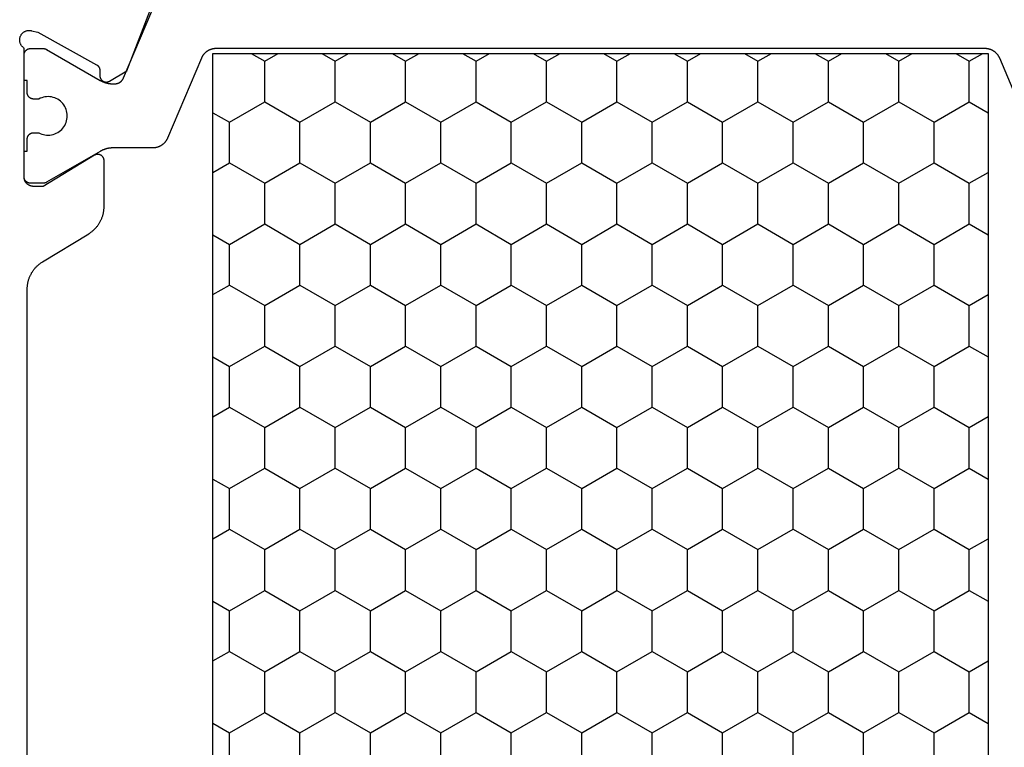
# Model space of a CAD drawing. Units: millimetres. Extents: x 0 to 5363, y -4495 to -50.
# Drawn here: x 4943 to 4974, y -3413 to -3390 of the extents above; entities that cross this region are included whole.
import ezdxf

# ---------------------------------------------------------------- set-up
doc = ezdxf.new("R2010")
doc.units = ezdxf.units.MM
doc.layers.add('CrossSectionsProfils', color=7, linetype='Continuous')

# ---------------------------------------------------------------- blocks, each defined once
blk = doc.blocks.new('08_34127_X', base_point=(79.099, -73.082))
at = {"layer": 'CrossSectionsProfils', "color": 1}
for p, q in [((100.087, 22.225), (99.666, 22.468)), ((100.507, 22.468), (100.087, 22.225)), ((102.286, 22.225), (101.866, 22.468)), ((102.707, 22.468), (102.286, 22.225)), ((104.486, 22.225), (104.065, 22.468)), ((104.907, 22.468), (104.486, 22.225)), ((106.686, 22.225), (106.265, 22.468)), ((107.106, 22.468), (106.686, 22.225)), ((108.885, 22.225), (108.465, 22.468)), ((109.306, 22.468), (108.885, 22.225)), ((111.085, 22.225), (110.664, 22.468)), ((111.506, 22.468), (111.085, 22.225)), ((113.285, 22.225), (112.864, 22.468)), ((113.705, 22.468), (113.285, 22.225)), ((115.484, 22.225), (115.064, 22.468)), ((115.905, 22.468), (115.484, 22.225)), ((117.684, 22.225), (117.264, 22.468)), ((118.105, 22.468), (117.684, 22.225)), ((119.884, 22.225), (119.463, 22.468)), ((120.305, 22.468), (119.884, 22.225)), ((122.084, 22.225), (121.663, 22.468)), ((122.504, 22.468), (122.084, 22.225)), ((100.087, 20.955), (100.087, 22.225)), ((102.286, 20.955), (102.286, 22.225)), ((104.486, 20.955), (104.486, 22.225)), ((106.686, 20.955), (106.686, 22.225)), ((108.885, 20.955), (108.885, 22.225)), ((111.085, 20.955), (111.085, 22.225)), ((113.285, 20.955), (113.285, 22.225)), ((115.484, 20.955), (115.484, 22.225)), ((117.684, 20.955), (117.684, 22.225)), ((119.884, 20.955), (119.884, 22.225)), ((122.084, 20.955), (122.084, 22.225)), ((100.087, 20.955), (99.499, 20.616)), ((101.186, 20.32), (100.087, 20.955)), ((102.286, 20.955), (101.186, 20.32)), ((103.386, 20.32), (102.286, 20.955)), ((104.486, 20.955), (103.386, 20.32)), ((105.586, 20.32), (104.486, 20.955)), ((106.686, 20.955), (105.586, 20.32)), ((107.786, 20.32), (106.686, 20.955)), ((108.885, 20.955), (107.786, 20.32)), ((109.985, 20.32), (108.885, 20.955)), ((111.085, 20.955), (109.985, 20.32)), ((112.185, 20.32), (111.085, 20.955)), ((113.285, 20.955), (112.185, 20.32)), ((114.385, 20.32), (113.285, 20.955)), ((115.484, 20.955), (114.385, 20.32)), ((116.584, 20.32), (115.484, 20.955)), ((117.684, 20.955), (116.584, 20.32)), ((118.784, 20.32), (117.684, 20.955)), ((119.884, 20.955), (118.784, 20.32)), ((120.984, 20.32), (119.884, 20.955)), ((122.084, 20.955), (120.984, 20.32)), ((123.183, 20.32), (122.084, 20.955)), ((123.699, 20.617), (123.183, 20.32)), ((101.186, 19.05), (101.186, 20.32)), ((103.386, 19.05), (103.386, 20.32)), ((105.586, 19.05), (105.586, 20.32)), ((107.786, 19.05), (107.786, 20.32)), ((109.985, 19.05), (109.985, 20.32)), ((112.185, 19.05), (112.185, 20.32)), ((114.385, 19.05), (114.385, 20.32)), ((116.584, 19.05), (116.584, 20.32)), ((118.784, 19.05), (118.784, 20.32)), ((120.984, 19.05), (120.984, 20.32)), ((123.183, 19.05), (123.183, 20.32)), ((100.087, 18.415), (99.499, 18.754)), ((101.186, 19.05), (100.087, 18.415)), ((102.286, 18.415), (101.186, 19.05)), ((103.386, 19.05), (102.286, 18.415)), ((104.486, 18.415), (103.386, 19.05)), ((105.586, 19.05), (104.486, 18.415)), ((106.686, 18.415), (105.586, 19.05)), ((107.786, 19.05), (106.686, 18.415)), ((108.885, 18.415), (107.786, 19.05)), ((109.985, 19.05), (108.885, 18.415)), ((111.085, 18.415), (109.985, 19.05)), ((112.185, 19.05), (111.085, 18.415)), ((113.285, 18.415), (112.185, 19.05)), ((114.385, 19.05), (113.285, 18.415)), ((115.484, 18.415), (114.385, 19.05)), ((116.584, 19.05), (115.484, 18.415)), ((117.684, 18.415), (116.584, 19.05)), ((118.784, 19.05), (117.684, 18.415)), ((119.884, 18.415), (118.784, 19.05)), ((120.984, 19.05), (119.884, 18.415)), ((122.084, 18.415), (120.984, 19.05)), ((123.183, 19.05), (122.084, 18.415)), ((123.699, 18.753), (123.183, 19.05)), ((100.087, 17.145), (100.087, 18.415)), ((102.286, 17.145), (102.286, 18.415)), ((104.486, 17.145), (104.486, 18.415)), ((106.686, 17.145), (106.686, 18.415)), ((108.885, 17.145), (108.885, 18.415)), ((111.085, 17.145), (111.085, 18.415)), ((113.285, 17.145), (113.285, 18.415)), ((115.484, 17.145), (115.484, 18.415)), ((117.684, 17.145), (117.684, 18.415)), ((119.884, 17.145), (119.884, 18.415)), ((122.084, 17.145), (122.084, 18.415)), ((100.087, 17.145), (99.499, 16.806)), ((101.186, 16.51), (100.087, 17.145)), ((102.286, 17.145), (101.186, 16.51)), ((103.386, 16.51), (102.286, 17.145)), ((104.486, 17.145), (103.386, 16.51)), ((105.586, 16.51), (104.486, 17.145)), ((106.686, 17.145), (105.586, 16.51)), ((107.786, 16.51), (106.686, 17.145)), ((108.885, 17.145), (107.786, 16.51)), ((109.985, 16.51), (108.885, 17.145)), ((111.085, 17.145), (109.985, 16.51)), ((112.185, 16.51), (111.085, 17.145)), ((113.285, 17.145), (112.185, 16.51)), ((114.385, 16.51), (113.285, 17.145)), ((115.484, 17.145), (114.385, 16.51)), ((116.584, 16.51), (115.484, 17.145)), ((117.684, 17.145), (116.584, 16.51)), ((118.784, 16.51), (117.684, 17.145)), ((119.884, 17.145), (118.784, 16.51)), ((120.984, 16.51), (119.884, 17.145)), ((122.084, 17.145), (120.984, 16.51)), ((123.183, 16.51), (122.084, 17.145)), ((123.699, 16.807), (123.183, 16.51)), ((101.186, 15.24), (101.186, 16.51)), ((103.386, 15.24), (103.386, 16.51)), ((105.586, 15.24), (105.586, 16.51)), ((107.786, 15.24), (107.786, 16.51)), ((109.985, 15.24), (109.985, 16.51)), ((112.185, 15.24), (112.185, 16.51)), ((114.385, 15.24), (114.385, 16.51)), ((116.584, 15.24), (116.584, 16.51)), ((118.784, 15.24), (118.784, 16.51)), ((120.984, 15.24), (120.984, 16.51)), ((123.183, 15.24), (123.183, 16.51)), ((101.186, 15.24), (100.087, 14.605)), ((102.286, 14.605), (101.186, 15.24)), ((103.386, 15.24), (102.286, 14.605)), ((104.486, 14.605), (103.386, 15.24)), ((105.586, 15.24), (104.486, 14.605)), ((106.686, 14.605), (105.586, 15.24)), ((107.786, 15.24), (106.686, 14.605)), ((108.885, 14.605), (107.786, 15.24)), ((109.985, 15.24), (108.885, 14.605)), ((111.085, 14.605), (109.985, 15.24)), ((112.185, 15.24), (111.085, 14.605)), ((113.285, 14.605), (112.185, 15.24)), ((114.385, 15.24), (113.285, 14.605)), ((115.484, 14.605), (114.385, 15.24)), ((116.584, 15.24), (115.484, 14.605)), ((117.684, 14.605), (116.584, 15.24)), ((118.784, 15.24), (117.684, 14.605)), ((119.884, 14.605), (118.784, 15.24)), ((120.984, 15.24), (119.884, 14.605)), ((122.084, 14.605), (120.984, 15.24)), ((123.183, 15.24), (122.084, 14.605)), ((123.699, 14.943), (123.183, 15.24)), ((100.087, 14.605), (99.499, 14.944)), ((100.087, 13.335), (100.087, 14.605)), ((102.286, 13.335), (102.286, 14.605)), ((104.486, 13.335), (104.486, 14.605)), ((106.686, 13.335), (106.686, 14.605)), ((108.885, 13.335), (108.885, 14.605)), ((111.085, 13.335), (111.085, 14.605)), ((113.285, 13.335), (113.285, 14.605)), ((115.484, 13.335), (115.484, 14.605)), ((117.684, 13.335), (117.684, 14.605)), ((119.884, 13.335), (119.884, 14.605)), ((122.084, 13.335), (122.084, 14.605)), ((100.087, 13.335), (99.499, 12.996)), ((101.186, 12.7), (100.087, 13.335)), ((102.286, 13.335), (101.186, 12.7)), ((103.386, 12.7), (102.286, 13.335)), ((104.486, 13.335), (103.386, 12.7)), ((105.586, 12.7), (104.486, 13.335)), ((106.686, 13.335), (105.586, 12.7)), ((107.786, 12.7), (106.686, 13.335)), ((108.885, 13.335), (107.786, 12.7)), ((109.985, 12.7), (108.885, 13.335)), ((111.085, 13.335), (109.985, 12.7)), ((112.185, 12.7), (111.085, 13.335)), ((113.285, 13.335), (112.185, 12.7)), ((114.385, 12.7), (113.285, 13.335)), ((115.484, 13.335), (114.385, 12.7)), ((116.584, 12.7), (115.484, 13.335)), ((117.684, 13.335), (116.584, 12.7)), ((118.784, 12.7), (117.684, 13.335)), ((119.884, 13.335), (118.784, 12.7)), ((120.984, 12.7), (119.884, 13.335)), ((122.084, 13.335), (120.984, 12.7)), ((123.183, 12.7), (122.084, 13.335)), ((123.699, 12.997), (123.183, 12.7)), ((101.186, 11.43), (101.186, 12.7)), ((103.386, 11.43), (103.386, 12.7)), ((105.586, 11.43), (105.586, 12.7)), ((107.786, 11.43), (107.786, 12.7)), ((109.985, 11.43), (109.985, 12.7)), ((112.185, 11.43), (112.185, 12.7)), ((114.385, 11.43), (114.385, 12.7)), ((116.584, 11.43), (116.584, 12.7)), ((118.784, 11.43), (118.784, 12.7)), ((120.984, 11.43), (120.984, 12.7)), ((123.183, 11.43), (123.183, 12.7)), ((101.186, 11.43), (100.087, 10.795)), ((102.286, 10.795), (101.186, 11.43)), ((103.386, 11.43), (102.286, 10.795)), ((104.486, 10.795), (103.386, 11.43)), ((105.586, 11.43), (104.486, 10.795)), ((106.686, 10.795), (105.586, 11.43)), ((107.786, 11.43), (106.686, 10.795)), ((108.885, 10.795), (107.786, 11.43)), ((109.985, 11.43), (108.885, 10.795)), ((111.085, 10.795), (109.985, 11.43)), ((112.185, 11.43), (111.085, 10.795)), ((113.285, 10.795), (112.185, 11.43)), ((114.385, 11.43), (113.285, 10.795)), ((115.484, 10.795), (114.385, 11.43)), ((116.584, 11.43), (115.484, 10.795)), ((117.684, 10.795), (116.584, 11.43)), ((118.784, 11.43), (117.684, 10.795)), ((119.884, 10.795), (118.784, 11.43)), ((120.984, 11.43), (119.884, 10.795)), ((122.084, 10.795), (120.984, 11.43)), ((123.183, 11.43), (122.084, 10.795)), ((123.699, 11.133), (123.183, 11.43)), ((100.087, 10.795), (99.499, 11.134)), ((100.087, 9.525), (100.087, 10.795)), ((102.286, 9.525), (102.286, 10.795)), ((104.486, 9.525), (104.486, 10.795)), ((106.686, 9.525), (106.686, 10.795)), ((108.885, 9.525), (108.885, 10.795)), ((111.085, 9.525), (111.085, 10.795)), ((113.285, 9.525), (113.285, 10.795)), ((115.484, 9.525), (115.484, 10.795)), ((117.684, 9.525), (117.684, 10.795)), ((119.884, 9.525), (119.884, 10.795)), ((122.084, 9.525), (122.084, 10.795)), ((100.087, 9.525), (99.499, 9.186)), ((101.186, 8.89), (100.087, 9.525)), ((102.286, 9.525), (101.186, 8.89)), ((103.386, 8.89), (102.286, 9.525)), ((104.486, 9.525), (103.386, 8.89)), ((105.586, 8.89), (104.486, 9.525)), ((106.686, 9.525), (105.586, 8.89)), ((107.786, 8.89), (106.686, 9.525)), ((108.885, 9.525), (107.786, 8.89)), ((109.985, 8.89), (108.885, 9.525)), ((111.085, 9.525), (109.985, 8.89)), ((112.185, 8.89), (111.085, 9.525)), ((113.285, 9.525), (112.185, 8.89)), ((114.385, 8.89), (113.285, 9.525)), ((115.484, 9.525), (114.385, 8.89)), ((116.584, 8.89), (115.484, 9.525)), ((117.684, 9.525), (116.584, 8.89)), ((118.784, 8.89), (117.684, 9.525)), ((119.884, 9.525), (118.784, 8.89)), ((120.984, 8.89), (119.884, 9.525)), ((122.084, 9.525), (120.984, 8.89)), ((123.183, 8.89), (122.084, 9.525)), ((123.699, 9.187), (123.183, 8.89)), ((101.186, 7.62), (101.186, 8.89)), ((103.386, 7.62), (103.386, 8.89)), ((105.586, 7.62), (105.586, 8.89)), ((107.786, 7.62), (107.786, 8.89)), ((109.985, 7.62), (109.985, 8.89)), ((112.185, 7.62), (112.185, 8.89)), ((114.385, 7.62), (114.385, 8.89)), ((116.584, 7.62), (116.584, 8.89)), ((118.784, 7.62), (118.784, 8.89)), ((120.984, 7.62), (120.984, 8.89)), ((123.183, 7.62), (123.183, 8.89)), ((101.186, 7.62), (100.087, 6.985)), ((102.286, 6.985), (101.186, 7.62)), ((103.386, 7.62), (102.286, 6.985)), ((104.486, 6.985), (103.386, 7.62)), ((105.586, 7.62), (104.486, 6.985)), ((106.686, 6.985), (105.586, 7.62)), ((107.786, 7.62), (106.686, 6.985)), ((108.885, 6.985), (107.786, 7.62)), ((109.985, 7.62), (108.885, 6.985)), ((111.085, 6.985), (109.985, 7.62)), ((112.185, 7.62), (111.085, 6.985)), ((113.285, 6.985), (112.185, 7.62)), ((114.385, 7.62), (113.285, 6.985)), ((115.484, 6.985), (114.385, 7.62)), ((116.584, 7.62), (115.484, 6.985)), ((117.684, 6.985), (116.584, 7.62)), ((118.784, 7.62), (117.684, 6.985)), ((119.884, 6.985), (118.784, 7.62)), ((120.984, 7.62), (119.884, 6.985)), ((122.084, 6.985), (120.984, 7.62)), ((123.183, 7.62), (122.084, 6.985)), ((123.699, 7.323), (123.183, 7.62)), ((100.087, 6.985), (99.499, 7.324)), ((100.087, 5.715), (100.087, 6.985)), ((102.286, 5.715), (102.286, 6.985)), ((104.486, 5.715), (104.486, 6.985)), ((106.686, 5.715), (106.686, 6.985)), ((108.885, 5.715), (108.885, 6.985)), ((111.085, 5.715), (111.085, 6.985)), ((113.285, 5.715), (113.285, 6.985)), ((115.484, 5.715), (115.484, 6.985)), ((117.684, 5.715), (117.684, 6.985)), ((119.884, 5.715), (119.884, 6.985)), ((122.084, 5.715), (122.084, 6.985)), ((100.087, 5.715), (99.499, 5.376)), ((101.186, 5.08), (100.087, 5.715)), ((102.286, 5.715), (101.186, 5.08)), ((103.386, 5.08), (102.286, 5.715)), ((104.486, 5.715), (103.386, 5.08)), ((105.586, 5.08), (104.486, 5.715)), ((106.686, 5.715), (105.586, 5.08)), ((107.786, 5.08), (106.686, 5.715)), ((108.885, 5.715), (107.786, 5.08)), ((109.985, 5.08), (108.885, 5.715)), ((111.085, 5.715), (109.985, 5.08)), ((112.185, 5.08), (111.085, 5.715)), ((113.285, 5.715), (112.185, 5.08)), ((114.385, 5.08), (113.285, 5.715)), ((115.484, 5.715), (114.385, 5.08)), ((116.584, 5.08), (115.484, 5.715)), ((117.684, 5.715), (116.584, 5.08)), ((118.784, 5.08), (117.684, 5.715)), ((119.884, 5.715), (118.784, 5.08)), ((120.984, 5.08), (119.884, 5.715)), ((122.084, 5.715), (120.984, 5.08)), ((123.183, 5.08), (122.084, 5.715)), ((123.699, 5.377), (123.183, 5.08)), ((101.186, 3.81), (101.186, 5.08)), ((103.386, 3.81), (103.386, 5.08)), ((105.586, 3.81), (105.586, 5.08)), ((107.786, 3.81), (107.786, 5.08)), ((109.985, 3.81), (109.985, 5.08)), ((112.185, 3.81), (112.185, 5.08)), ((114.385, 3.81), (114.385, 5.08)), ((116.584, 3.81), (116.584, 5.08)), ((118.784, 3.81), (118.784, 5.08)), ((120.984, 3.81), (120.984, 5.08)), ((123.183, 3.81), (123.183, 5.08)), ((101.186, 3.81), (100.087, 3.175)), ((102.286, 3.175), (101.186, 3.81)), ((103.386, 3.81), (102.286, 3.175)), ((104.486, 3.175), (103.386, 3.81)), ((105.586, 3.81), (104.486, 3.175)), ((106.686, 3.175), (105.586, 3.81)), ((107.786, 3.81), (106.686, 3.175)), ((108.885, 3.175), (107.786, 3.81)), ((109.985, 3.81), (108.885, 3.175)), ((111.085, 3.175), (109.985, 3.81)), ((112.185, 3.81), (111.085, 3.175)), ((113.285, 3.175), (112.185, 3.81)), ((114.385, 3.81), (113.285, 3.175)), ((115.484, 3.175), (114.385, 3.81)), ((116.584, 3.81), (115.484, 3.175)), ((117.684, 3.175), (116.584, 3.81)), ((118.784, 3.81), (117.684, 3.175)), ((119.884, 3.175), (118.784, 3.81)), ((120.984, 3.81), (119.884, 3.175)), ((122.084, 3.175), (120.984, 3.81)), ((123.183, 3.81), (122.084, 3.175)), ((123.699, 3.513), (123.183, 3.81)), ((100.087, 3.175), (99.499, 3.514)), ((100.087, 1.905), (100.087, 3.175)), ((102.286, 1.905), (102.286, 3.175)), ((104.486, 1.905), (104.486, 3.175)), ((106.686, 1.905), (106.686, 3.175)), ((108.885, 1.905), (108.885, 3.175)), ((111.085, 1.905), (111.085, 3.175)), ((113.285, 1.905), (113.285, 3.175)), ((115.484, 1.905), (115.484, 3.175)), ((117.684, 1.905), (117.684, 3.175)), ((119.884, 1.905), (119.884, 3.175)), ((122.084, 1.905), (122.084, 3.175)), ((100.087, 1.905), (99.499, 1.566)), ((101.186, 1.27), (100.087, 1.905)), ((102.286, 1.905), (101.186, 1.27)), ((103.386, 1.27), (102.286, 1.905)), ((104.486, 1.905), (103.386, 1.27)), ((105.586, 1.27), (104.486, 1.905)), ((106.686, 1.905), (105.586, 1.27)), ((107.786, 1.27), (106.686, 1.905)), ((108.885, 1.905), (107.786, 1.27)), ((109.985, 1.27), (108.885, 1.905)), ((111.085, 1.905), (109.985, 1.27)), ((112.185, 1.27), (111.085, 1.905)), ((113.285, 1.905), (112.185, 1.27)), ((114.385, 1.27), (113.285, 1.905)), ((115.484, 1.905), (114.385, 1.27)), ((116.584, 1.27), (115.484, 1.905)), ((117.684, 1.905), (116.584, 1.27)), ((118.784, 1.27), (117.684, 1.905)), ((119.884, 1.905), (118.784, 1.27)), ((120.984, 1.27), (119.884, 1.905)), ((122.084, 1.905), (120.984, 1.27)), ((123.183, 1.27), (122.084, 1.905)), ((123.699, 1.567), (123.183, 1.27)), ((101.186, 0), (101.186, 1.27)), ((103.386, 0), (103.386, 1.27)), ((105.586, 0), (105.586, 1.27)), ((107.786, 0), (107.786, 1.27)), ((109.985, 0), (109.985, 1.27)), ((112.185, 0), (112.185, 1.27)), ((114.385, 0), (114.385, 1.27)), ((116.584, 0), (116.584, 1.27)), ((118.784, 0), (118.784, 1.27)), ((120.984, 0), (120.984, 1.27)), ((123.183, 0), (123.183, 1.27))]:
    blk.add_line(p, q, dxfattribs=at)
at = {"layer": 'CrossSectionsProfils', "color": 1, "flags": 128}
for points in [[(98.078, 19.822), (99.135, 22.313), (99.14, 22.324), (99.146, 22.335), (99.151, 22.346), (99.157, 22.357), (99.163, 22.368), (99.169, 22.378), (99.175, 22.388), (99.182, 22.399), (99.189, 22.409), (99.196, 22.418), (99.204, 22.428), (99.211, 22.438), (99.219, 22.447), (99.227, 22.456), (99.236, 22.465), (99.244, 22.473), (99.253, 22.482), (99.262, 22.49), (99.271, 22.498), (99.28, 22.506), (99.29, 22.514), (99.3, 22.521), (99.31, 22.528), (99.32, 22.535), (99.33, 22.541), (99.34, 22.548), (99.351, 22.554), (99.362, 22.56), (99.372, 22.565), (99.383, 22.571), (99.394, 22.576), (99.406, 22.58), (99.417, 22.585), (99.428, 22.589), (99.44, 22.593), (99.452, 22.597), (99.463, 22.6), (99.475, 22.603), (99.487, 22.606), (99.499, 22.608), (99.511, 22.611), (99.523, 22.613), (99.535, 22.614), (99.547, 22.615), (99.559, 22.617), (99.571, 22.617), (99.584, 22.618), (99.596, 22.618), (99.596, 22.618), (123.601, 22.618), (123.614, 22.618), (123.626, 22.617), (123.638, 22.617), (123.65, 22.615), (123.662, 22.614), (123.674, 22.613), (123.686, 22.611), (123.698, 22.608), (123.71, 22.606), (123.722, 22.603), (123.734, 22.6), (123.745, 22.597), (123.757, 22.593), (123.769, 22.589), (123.78, 22.585), (123.791, 22.58), (123.803, 22.576), (123.814, 22.571), (123.825, 22.565), (123.835, 22.56), (123.846, 22.554), (123.857, 22.548), (123.867, 22.541), (123.877, 22.535), (123.887, 22.528), (123.897, 22.521), (123.907, 22.514), (123.917, 22.506), (123.926, 22.498), (123.935, 22.49), (123.944, 22.482), (123.953, 22.473), (123.961, 22.465), (123.97, 22.456), (123.978, 22.447), (123.986, 22.438), (123.993, 22.428), (124.001, 22.418), (124.008, 22.409), (124.015, 22.399), (124.022, 22.388), (124.028, 22.378), (124.034, 22.368), (124.04, 22.357), (124.046, 22.346), (124.052, 22.335), (124.057, 22.324), (124.062, 22.313), (124.062, 22.313), (125.119, 19.822), (125.124, 19.811), (125.129, 19.8), (125.134, 19.789), (125.14, 19.779), (125.146, 19.768), (125.152, 19.758), (125.159, 19.747), (125.165, 19.737), (125.172, 19.727), (125.18, 19.717), (125.187, 19.708), (125.195, 19.698), (125.203, 19.689), (125.211, 19.68), (125.219, 19.671), (125.228, 19.662), (125.236, 19.654), (125.245, 19.646), (125.255, 19.638), (125.264, 19.63), (125.273, 19.622), (125.283, 19.615), (125.293, 19.608), (125.303, 19.601), (125.313, 19.594), (125.324, 19.588), (125.334, 19.582), (125.345, 19.576), (125.356, 19.57), (125.367, 19.565), (125.378, 19.56), (125.389, 19.555), (125.4, 19.551), (125.412, 19.547), (125.423, 19.543), (125.435, 19.539), (125.447, 19.536), (125.459, 19.533), (125.47, 19.53), (125.482, 19.527), (125.494, 19.525), (125.506, 19.523), (125.518, 19.522), (125.53, 19.52), (125.543, 19.519), (125.555, 19.518), (125.567, 19.518), (125.579, 19.518), (125.579, 19.518), (126.819, 19.518), (126.828, 19.518), (126.836, 19.518), (126.845, 19.517), (126.854, 19.517), (126.863, 19.517), (126.871, 19.516), (126.88, 19.516), (126.889, 19.515), (126.897, 19.514), (126.906, 19.513), (126.915, 19.512), (126.923, 19.511), (126.932, 19.51), (126.941, 19.509), (126.949, 19.507), (126.958, 19.506), (126.966, 19.504), (126.975, 19.502), (126.984, 19.501), (126.992, 19.499), (127.001, 19.497), (127.009, 19.495), (127.018, 19.493), (127.026, 19.491), (127.034, 19.488), (127.043, 19.486), (127.051, 19.483), (127.059, 19.481), (127.068, 19.478), (127.076, 19.475), (127.084, 19.473), (127.093, 19.47), (127.101, 19.467), (127.109, 19.463), (127.117, 19.46), (127.125, 19.457), (127.133, 19.454), (127.141, 19.45), (127.149, 19.447), (127.157, 19.443), (127.165, 19.439), (127.173, 19.435), (127.181, 19.431), (127.188, 19.427), (127.196, 19.423), (127.204, 19.419), (127.211, 19.415), (127.219, 19.411), (127.219, 19.411), (128.892, 18.445), (128.894, 18.444), (128.896, 18.443), (128.898, 18.441), (128.9, 18.44), (128.902, 18.439), (128.904, 18.438), (128.906, 18.438), (128.908, 18.437), (128.91, 18.436), (128.912, 18.435), (128.914, 18.434), (128.916, 18.433), (128.918, 18.432), (128.92, 18.431), (128.922, 18.431), (128.924, 18.43), (128.926, 18.429), (128.928, 18.428), (128.93, 18.428), (128.932, 18.427), (128.934, 18.426), (128.936, 18.426), (128.938, 18.425), (128.94, 18.425), (128.942, 18.424), (128.945, 18.424), (128.947, 18.423), (128.949, 18.423), (128.951, 18.422), (128.953, 18.422), (128.955, 18.421), (128.957, 18.421), (128.96, 18.421), (128.962, 18.42), (128.964, 18.42), (128.966, 18.42), (128.968, 18.419), (128.97, 18.419), (128.973, 18.419), (128.975, 18.419), (128.977, 18.418), (128.979, 18.418), (128.981, 18.418), (128.983, 18.418), (128.986, 18.418), (128.988, 18.418), (128.99, 18.418), (128.992, 18.418), (128.992, 18.418), (129.399, 18.418), (129.405, 18.418), (129.412, 18.418), (129.418, 18.419), (129.425, 18.42), (129.431, 18.421), (129.438, 18.422), (129.444, 18.423), (129.45, 18.425), (129.457, 18.426), (129.463, 18.428), (129.469, 18.431), (129.475, 18.433), (129.481, 18.436), (129.487, 18.438), (129.493, 18.441), (129.499, 18.445), (129.504, 18.448), (129.51, 18.452), (129.515, 18.455), (129.52, 18.459), (129.525, 18.463), (129.53, 18.467), (129.535, 18.472), (129.54, 18.476), (129.545, 18.481), (129.549, 18.486), (129.553, 18.491), (129.557, 18.496), (129.561, 18.501), (129.565, 18.507), (129.568, 18.512), (129.572, 18.518), (129.575, 18.524), (129.578, 18.529), (129.581, 18.535), (129.583, 18.541), (129.586, 18.547), (129.588, 18.554), (129.59, 18.56), (129.592, 18.566), (129.593, 18.572), (129.595, 18.579), (129.596, 18.585), (129.597, 18.592), (129.598, 18.598), (129.598, 18.605), (129.598, 18.611), (129.599, 18.618), (129.599, 18.618), (129.599, 19.418), (129.499, 19.418), (129.499, 19.793), (129.498, 19.799), (129.498, 19.806), (129.498, 19.812), (129.497, 19.819), (129.496, 19.825), (129.495, 19.832), (129.493, 19.838), (129.492, 19.845), (129.49, 19.851), (129.488, 19.857), (129.486, 19.863), (129.483, 19.869), (129.481, 19.875), (129.478, 19.881), (129.475, 19.887), (129.472, 19.893), (129.468, 19.898), (129.465, 19.904), (129.461, 19.909), (129.457, 19.915), (129.453, 19.92), (129.449, 19.925), (129.445, 19.93), (129.44, 19.934), (129.435, 19.939), (129.43, 19.943), (129.425, 19.947), (129.42, 19.952), (129.415, 19.955), (129.41, 19.959), (129.404, 19.963), (129.399, 19.966), (129.393, 19.969), (129.387, 19.972), (129.381, 19.975), (129.375, 19.978), (129.369, 19.98), (129.363, 19.982), (129.357, 19.984), (129.35, 19.986), (129.344, 19.988), (129.338, 19.989), (129.331, 19.99), (129.325, 19.991), (129.318, 19.992), (129.312, 19.992), (129.305, 19.993), (129.299, 19.993), (129.299, 19.993), (129.139, 19.993), (129.093, 19.97), (129.044, 19.951), (128.995, 19.936), (128.944, 19.925), (128.892, 19.919), (128.84, 19.918), (128.789, 19.921), (128.737, 19.928), (128.687, 19.94), (128.637, 19.956), (128.59, 19.977), (128.544, 20.001), (128.5, 20.029), (128.459, 20.061), (128.421, 20.097), (128.387, 20.135), (128.355, 20.176), (128.328, 20.22), (128.304, 20.266), (128.284, 20.314), (128.269, 20.364), (128.257, 20.415), (128.251, 20.466), (128.249, 20.518), (128.251, 20.57), (128.257, 20.621), (128.269, 20.672), (128.284, 20.721), (128.304, 20.769), (128.328, 20.815), (128.355, 20.859), (128.387, 20.901), (128.421, 20.939), (128.459, 20.975), (128.5, 21.006), (128.544, 21.035), (128.59, 21.059), (128.637, 21.079), (128.687, 21.096), (128.737, 21.107), (128.789, 21.115), (128.84, 21.118), (128.892, 21.116), (128.944, 21.11), (128.995, 21.1), (129.044, 21.085), (129.093, 21.066), (129.139, 21.043), (129.139, 21.043), (129.299, 21.043), (129.305, 21.043), (129.312, 21.043), (129.318, 21.044), (129.325, 21.045), (129.331, 21.046), (129.338, 21.047), (129.344, 21.048), (129.35, 21.05), (129.357, 21.051), (129.363, 21.053), (129.369, 21.056), (129.375, 21.058), (129.381, 21.061), (129.387, 21.063), (129.393, 21.066), (129.399, 21.07), (129.404, 21.073), (129.41, 21.077), (129.415, 21.08), (129.42, 21.084), (129.425, 21.088), (129.43, 21.092), (129.435, 21.097), (129.44, 21.101), (129.445, 21.106), (129.449, 21.111), (129.453, 21.116), (129.457, 21.121), (129.461, 21.126), (129.465, 21.132), (129.468, 21.137), (129.472, 21.143), (129.475, 21.149), (129.478, 21.154), (129.481, 21.16), (129.483, 21.166), (129.486, 21.172), (129.488, 21.179), (129.49, 21.185), (129.492, 21.191), (129.493, 21.197), (129.495, 21.204), (129.496, 21.21), (129.497, 21.217), (129.498, 21.223), (129.498, 21.23), (129.498, 21.236), (129.499, 21.243), (129.499, 21.243), (129.499, 21.618), (129.599, 21.618), (129.599, 22.418), (129.598, 22.424), (129.598, 22.431), (129.598, 22.437), (129.597, 22.444), (129.596, 22.45), (129.595, 22.457), (129.593, 22.463), (129.592, 22.47), (129.59, 22.476), (129.588, 22.482), (129.586, 22.488), (129.583, 22.494), (129.581, 22.5), (129.578, 22.506), (129.575, 22.512), (129.572, 22.518), (129.568, 22.523), (129.565, 22.529), (129.561, 22.534), (129.557, 22.54), (129.553, 22.545), (129.549, 22.55), (129.545, 22.555), (129.54, 22.559), (129.535, 22.564), (129.53, 22.568), (129.525, 22.572), (129.52, 22.577), (129.515, 22.58), (129.51, 22.584), (129.504, 22.588), (129.499, 22.591), (129.493, 22.594), (129.487, 22.597), (129.481, 22.6), (129.475, 22.603), (129.469, 22.605), (129.463, 22.607), (129.457, 22.609), (129.45, 22.611), (129.444, 22.613), (129.438, 22.614), (129.431, 22.615), (129.425, 22.616), (129.418, 22.617), (129.412, 22.617), (129.405, 22.618), (129.399, 22.618), (129.399, 22.618), (128.992, 22.618), (128.99, 22.618), (128.988, 22.618), (128.986, 22.618), (128.983, 22.618), (128.981, 22.618), (128.979, 22.617), (128.977, 22.617), (128.975, 22.617), (128.973, 22.617), (128.97, 22.617), (128.968, 22.616), (128.966, 22.616), (128.964, 22.616), (128.962, 22.616), (128.96, 22.615), (128.957, 22.615), (128.955, 22.614), (128.953, 22.614), (128.951, 22.614), (128.949, 22.613), (128.947, 22.613), (128.945, 22.612), (128.942, 22.612), (128.94, 22.611), (128.938, 22.61), (128.936, 22.61), (128.934, 22.609), (128.932, 22.609), (128.93, 22.608), (128.928, 22.607), (128.926, 22.607), (128.924, 22.606), (128.922, 22.605), (128.92, 22.604), (128.918, 22.603), (128.916, 22.603), (128.914, 22.602), (128.912, 22.601), (128.91, 22.6), (128.908, 22.599), (128.906, 22.598), (128.904, 22.597), (128.902, 22.596), (128.9, 22.595), (128.898, 22.594), (128.896, 22.593), (128.894, 22.592), (128.892, 22.591), (128.892, 22.591), (127.219, 21.625), (127.211, 21.621), (127.204, 21.616), (127.196, 21.612), (127.188, 21.608), (127.181, 21.604), (127.173, 21.6), (127.165, 21.597), (127.157, 21.593), (127.149, 21.589), (127.141, 21.586), (127.133, 21.582), (127.125, 21.579), (127.117, 21.575), (127.109, 21.572), (127.101, 21.569), (127.093, 21.566), (127.084, 21.563), (127.076, 21.56), (127.068, 21.558), (127.059, 21.555), (127.051, 21.552), (127.043, 21.55), (127.034, 21.547), (127.026, 21.545), (127.018, 21.543), (127.009, 21.541), (127.001, 21.539), (126.992, 21.537), (126.984, 21.535), (126.975, 21.533), (126.966, 21.532), (126.958, 21.53), (126.949, 21.529), (126.941, 21.527), (126.932, 21.526), (126.923, 21.525), (126.915, 21.524), (126.906, 21.523), (126.897, 21.522), (126.889, 21.521), (126.88, 21.52), (126.871, 21.52), (126.863, 21.519), (126.854, 21.519), (126.845, 21.518), (126.836, 21.518), (126.828, 21.518), (126.819, 21.518), (126.819, 21.518), (126.771, 21.518), (126.763, 21.518), (126.756, 21.518), (126.749, 21.519), (126.741, 21.519), (126.734, 21.52), (126.727, 21.521), (126.72, 21.522), (126.712, 21.524), (126.705, 21.525), (126.698, 21.527), (126.691, 21.529), (126.684, 21.531), (126.677, 21.533), (126.67, 21.535), (126.663, 21.538), (126.657, 21.54), (126.65, 21.543), (126.643, 21.546), (126.637, 21.549), (126.63, 21.553), (126.624, 21.556), (126.617, 21.56), (126.611, 21.564), (126.605, 21.568), (126.599, 21.572), (126.593, 21.576), (126.587, 21.58), (126.581, 21.585), (126.576, 21.59), (126.57, 21.594), (126.565, 21.599), (126.56, 21.604), (126.554, 21.61), (126.549, 21.615), (126.545, 21.62), (126.54, 21.626), (126.535, 21.632), (126.531, 21.637), (126.526, 21.643), (126.522, 21.649), (126.518, 21.655), (126.514, 21.662), (126.511, 21.668), (126.507, 21.674), (126.504, 21.681), (126.5, 21.687), (126.497, 21.694), (126.494, 21.701), (126.494, 21.701), (125.428, 24.213)], [(99.499, 22.468), (99.499, -66.532), (123.699, -66.532), (123.699, 22.468), (99.499, 22.468)]]:
    blk.add_lwpolyline(points, dxfattribs=at)
at = {"layer": 'CrossSectionsProfils', "flags": 128}
blk.add_lwpolyline([(129.499, -59.175), (129.499, 15.111), (129.498, 15.132), (129.498, 15.153), (129.496, 15.175), (129.495, 15.196), (129.493, 15.217), (129.49, 15.238), (129.487, 15.259), (129.484, 15.28), (129.48, 15.301), (129.476, 15.322), (129.471, 15.343), (129.466, 15.364), (129.46, 15.384), (129.454, 15.405), (129.448, 15.425), (129.441, 15.445), (129.433, 15.465), (129.426, 15.485), (129.417, 15.505), (129.409, 15.525), (129.4, 15.544), (129.39, 15.563), (129.38, 15.582), (129.37, 15.601), (129.36, 15.619), (129.349, 15.637), (129.337, 15.655), (129.325, 15.673), (129.313, 15.691), (129.301, 15.708), (129.288, 15.725), (129.274, 15.742), (129.261, 15.758), (129.247, 15.774), (129.232, 15.79), (129.218, 15.805), (129.203, 15.821), (129.187, 15.835), (129.172, 15.85), (129.156, 15.864), (129.14, 15.878), (129.123, 15.892), (129.106, 15.905), (129.089, 15.918), (129.072, 15.93), (129.054, 15.942), (129.036, 15.954), (129.018, 15.965), (129.018, 15.965), (127.579, 16.84), (127.561, 16.852), (127.543, 16.863), (127.525, 16.875), (127.508, 16.888), (127.491, 16.901), (127.474, 16.914), (127.457, 16.927), (127.441, 16.941), (127.425, 16.955), (127.41, 16.97), (127.394, 16.985), (127.379, 17), (127.365, 17.015), (127.35, 17.031), (127.336, 17.047), (127.323, 17.064), (127.309, 17.081), (127.297, 17.097), (127.284, 17.115), (127.272, 17.132), (127.26, 17.15), (127.249, 17.168), (127.238, 17.186), (127.227, 17.205), (127.217, 17.224), (127.207, 17.242), (127.197, 17.262), (127.188, 17.281), (127.18, 17.3), (127.171, 17.32), (127.164, 17.34), (127.156, 17.36), (127.149, 17.38), (127.143, 17.401), (127.137, 17.421), (127.131, 17.442), (127.126, 17.462), (127.121, 17.483), (127.117, 17.504), (127.113, 17.525), (127.11, 17.546), (127.107, 17.567), (127.104, 17.588), (127.102, 17.61), (127.101, 17.631), (127.099, 17.652), (127.099, 17.674), (127.099, 17.695), (127.099, 17.695), (127.099, 19.118), (127.099, 19.127), (127.099, 19.135), (127.1, 19.144), (127.102, 19.153), (127.103, 19.162), (127.106, 19.17), (127.108, 19.179), (127.111, 19.187), (127.114, 19.195), (127.118, 19.203), (127.122, 19.211), (127.126, 19.219), (127.131, 19.226), (127.135, 19.234), (127.141, 19.241), (127.146, 19.248), (127.152, 19.254), (127.158, 19.26), (127.165, 19.267), (127.171, 19.272), (127.178, 19.278), (127.186, 19.283), (127.193, 19.288), (127.201, 19.292), (127.208, 19.296), (127.216, 19.3), (127.224, 19.304), (127.233, 19.307), (127.241, 19.309), (127.25, 19.312), (127.258, 19.314), (127.267, 19.315), (127.276, 19.317), (127.284, 19.317), (127.293, 19.318), (127.302, 19.318), (127.311, 19.317), (127.32, 19.317), (127.328, 19.316), (127.337, 19.314), (127.346, 19.312), (127.354, 19.31), (127.363, 19.307), (127.371, 19.304), (127.379, 19.301), (127.387, 19.297), (127.395, 19.293), (127.402, 19.289), (127.402, 19.289), (128.999, 18.318), (129.299, 18.318), (129.308, 18.318), (129.318, 18.319), (129.328, 18.319), (129.338, 18.32), (129.347, 18.322), (129.357, 18.324), (129.367, 18.326), (129.376, 18.328), (129.386, 18.331), (129.395, 18.334), (129.404, 18.337), (129.413, 18.341), (129.422, 18.345), (129.431, 18.349), (129.44, 18.353), (129.449, 18.358), (129.457, 18.363), (129.465, 18.368), (129.473, 18.374), (129.481, 18.38), (129.489, 18.386), (129.496, 18.392), (129.504, 18.399), (129.511, 18.406), (129.517, 18.413), (129.524, 18.42), (129.53, 18.428), (129.537, 18.435), (129.542, 18.443), (129.548, 18.451), (129.553, 18.459), (129.558, 18.468), (129.563, 18.476), (129.568, 18.485), (129.572, 18.494), (129.576, 18.503), (129.579, 18.512), (129.583, 18.521), (129.586, 18.531), (129.588, 18.54), (129.591, 18.55), (129.593, 18.559), (129.595, 18.569), (129.596, 18.579), (129.597, 18.588), (129.598, 18.598), (129.598, 18.608), (129.599, 18.618), (129.599, 18.618), (129.599, 22.635), (129.613, 22.645), (129.627, 22.656), (129.64, 22.668), (129.652, 22.68), (129.664, 22.693), (129.674, 22.707), (129.684, 22.721), (129.694, 22.736), (129.702, 22.752), (129.709, 22.768), (129.716, 22.784), (129.721, 22.801), (129.725, 22.817), (129.729, 22.835), (129.731, 22.852), (129.733, 22.869), (129.733, 22.887), (129.733, 22.904), (129.731, 22.922), (129.728, 22.939), (129.725, 22.956), (129.72, 22.973), (129.714, 22.99), (129.708, 23.006), (129.7, 23.022), (129.692, 23.037), (129.683, 23.052), (129.673, 23.066), (129.662, 23.08), (129.65, 23.093), (129.637, 23.105), (129.624, 23.117), (129.61, 23.127), (129.596, 23.137), (129.581, 23.146), (129.565, 23.155), (129.55, 23.162), (129.533, 23.168), (129.517, 23.174), (129.5, 23.178), (129.482, 23.181), (129.465, 23.184), (129.448, 23.185), (129.43, 23.185), (129.413, 23.185), (129.395, 23.183), (129.378, 23.18), (129.361, 23.176), (129.361, 23.176), (129.167, 23.128), (127.337, 22.115), (127.333, 22.113), (127.329, 22.111), (127.326, 22.109), (127.322, 22.106), (127.319, 22.104), (127.315, 22.101), (127.312, 22.098), (127.308, 22.096), (127.305, 22.093), (127.301, 22.09), (127.298, 22.087), (127.295, 22.084), (127.292, 22.081), (127.289, 22.078), (127.286, 22.075), (127.283, 22.072), (127.28, 22.068), (127.277, 22.065), (127.275, 22.061), (127.272, 22.058), (127.27, 22.054), (127.267, 22.051), (127.265, 22.047), (127.263, 22.043), (127.26, 22.04), (127.258, 22.036), (127.256, 22.032), (127.254, 22.028), (127.252, 22.024), (127.251, 22.02), (127.249, 22.016), (127.247, 22.012), (127.246, 22.008), (127.244, 22.004), (127.243, 22), (127.242, 21.996), (127.241, 21.991), (127.239, 21.987), (127.238, 21.983), (127.238, 21.979), (127.237, 21.974), (127.236, 21.97), (127.236, 21.966), (127.235, 21.961), (127.235, 21.957), (127.234, 21.953), (127.234, 21.948), (127.234, 21.944), (127.234, 21.944), (127.231, 21.769), (127.23, 21.76), (127.23, 21.751), (127.229, 21.743), (127.227, 21.734), (127.225, 21.726), (127.223, 21.717), (127.22, 21.709), (127.217, 21.701), (127.214, 21.693), (127.211, 21.685), (127.207, 21.677), (127.202, 21.669), (127.198, 21.662), (127.193, 21.655), (127.187, 21.648), (127.182, 21.641), (127.176, 21.635), (127.17, 21.629), (127.163, 21.623), (127.157, 21.617), (127.15, 21.612), (127.143, 21.607), (127.135, 21.602), (127.128, 21.598), (127.12, 21.593), (127.112, 21.59), (127.104, 21.586), (127.096, 21.583), (127.088, 21.581), (127.079, 21.578), (127.071, 21.576), (127.062, 21.575), (127.053, 21.574), (127.045, 21.573), (127.036, 21.573), (127.027, 21.573), (127.018, 21.573), (127.01, 21.574), (127.001, 21.575), (126.993, 21.576), (126.984, 21.578), (126.976, 21.58), (126.967, 21.583), (126.959, 21.586), (126.951, 21.589), (126.943, 21.593), (126.935, 21.597), (126.928, 21.601), (126.928, 21.601), (126.393, 21.923), (125.545, 24.109)], dxfattribs=at)
blk = doc.blocks.new('CS_37VERT2', base_point=(0, -520))
at = {"layer": 'CrossSectionsProfils', "yscale": -1, "rotation": 180}
blk.add_blockref('08_34127_X', (0, -3487), dxfattribs=at)

msp = doc.modelspace()

# ---------------------------------------------------------------- block references
msp.add_blockref('CS_37VERT2', (4994, -520))
at = {"layer": 'CrossSectionsProfils', "yscale": -1, "rotation": 180}
msp.add_blockref('08_34127_X', (4994, -3487), dxfattribs=at)

doc.saveas('drawing.dxf')
